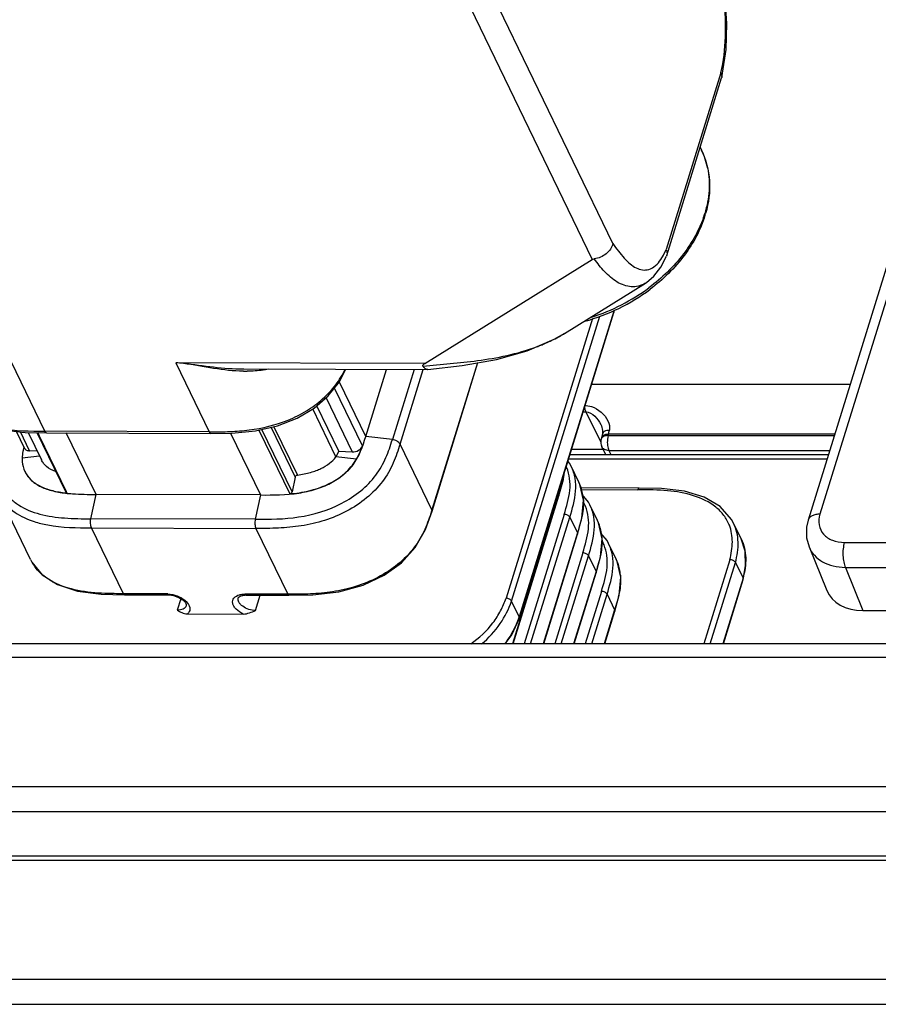
# Model space of a CAD drawing. Units: inches. Extents: x 0 to 34, y 0 to 22.
# Drawn here: x 23.3 to 24, y 15.1 to 15.9 of the extents above; entities that cross this region are included whole.
import ezdxf

# ---------------------------------------------------------------- set-up
doc = ezdxf.new("R2010")
doc.units = ezdxf.units.IN
doc.header["$LTSCALE"] = 1.87
doc.header["$MEASUREMENT"] = 0
doc.layers.add('ALL_ASM_MEM', color=7, linetype='CONTINUOUS')

msp = doc.modelspace()

# ---------------------------------------------------------------- linework, layer by layer
at = {"layer": 'ALL_ASM_MEM', "color": 9, "linetype": 'CONTINUOUS'}
for p, q in [((23.76138, 15.70362), (23.57526, 16.0886)), ((23.5578, 16.07689), (23.74454, 15.69061)), ((24.05125, 15.87223), (23.93074, 15.48224)), ((23.84971, 15.84337), (23.80503, 15.69878)), ((23.80286, 15.69431), (23.80503, 15.69879)), ((23.80057, 15.69059), (23.80286, 15.69431)), ((23.76208, 15.64848), (23.68474, 15.39819)), ((23.74471, 15.64243), (23.67397, 15.41352)), ((23.67852, 15.41105), (23.75059, 15.64428)), ((23.29674, 15.5501), (23.26942, 15.60661)), ((23.40386, 15.60616), (23.43118, 15.54965)), ((23.60743, 15.60549), (23.40386, 15.60616)), ((23.59874, 15.60066), (23.58101, 15.54328)), ((23.58726, 15.53965), (23.60611, 15.60064)), ((23.65052, 15.60614), (23.61331, 15.48575)), ((23.55659, 15.53814), (23.53373, 15.58542)), ((23.55927, 15.54579), (23.53771, 15.59038)), ((23.9554, 15.58829), (23.74394, 15.58829)), ((23.52681, 15.57746), (23.54818, 15.53327)), ((23.73709, 15.5661), (23.7392, 15.5661)), ((23.7392, 15.5661), (23.75146, 15.54112)), ((23.47184, 15.55103), (23.49706, 15.49886)), ((23.49896, 15.5005), (23.47427, 15.55158)), ((23.48182, 15.55328), (23.5015, 15.51259)), ((23.48415, 15.55381), (23.50329, 15.51421)), ((23.28432, 15.53415), (23.27683, 15.54964)), ((23.29241, 15.54604), (23.29099, 15.54898)), ((23.31443, 15.5005), (23.29241, 15.54604)), ((23.43118, 15.54965), (23.29674, 15.5501)), ((23.33861, 15.49838), (23.31425, 15.54877)), ((23.43118, 15.54965), (23.43255, 15.54965)), ((23.44856, 15.54859), (23.47305, 15.49793)), ((23.58101, 15.54328), (23.55927, 15.54579)), ((23.75219, 15.54452), (23.75173, 15.54357)), ((23.75173, 15.54357), (23.75173, 15.54357)), ((23.75257, 15.54496), (23.75219, 15.54452)), ((23.75751, 15.54654), (23.75695, 15.54349)), ((23.7578, 15.54762), (23.75751, 15.54654)), ((23.75751, 15.54654), (23.9425, 15.54654)), ((23.94283, 15.54762), (23.7578, 15.54762)), ((23.61331, 15.48575), (23.58726, 15.53965)), ((23.75814, 15.53434), (23.75972, 15.53112)), ((23.75814, 15.53434), (23.93873, 15.53434)), ((23.29243, 15.5298), (23.27817, 15.52805)), ((23.55159, 15.52714), (23.53484, 15.52908)), ((23.72517, 15.52753), (23.93662, 15.52753)), ((23.7354, 15.50233), (23.78182, 15.50218)), ((23.78292, 15.50217), (23.78182, 15.50218)), ((23.31491, 15.4995), (23.31443, 15.5005)), ((23.3344, 15.47848), (23.33861, 15.49838)), ((23.47305, 15.49793), (23.46884, 15.47803)), ((23.71711, 15.49838), (23.67934, 15.37615)), ((23.71653, 15.49958), (23.71711, 15.49838)), ((23.61331, 15.48575), (23.61302, 15.4848)), ((23.28391, 15.47768), (23.28808, 15.4762)), ((23.46884, 15.47803), (23.3344, 15.47848)), ((23.72154, 15.48207), (23.68881, 15.37615)), ((23.69412, 15.37615), (23.72613, 15.47973)), ((23.72613, 15.47973), (23.73235, 15.46686)), ((23.36102, 15.41714), (23.33496, 15.47104)), ((23.33496, 15.47104), (23.4694, 15.47059)), ((23.4694, 15.47059), (23.49546, 15.4167)), ((23.73235, 15.46686), (23.70431, 15.37615)), ((23.95078, 15.45912), (24.08296, 15.45912)), ((23.73677, 15.45055), (23.71378, 15.37615)), ((23.71909, 15.37615), (23.74136, 15.44822)), ((23.74136, 15.44822), (23.74758, 15.43535)), ((23.85703, 15.44495), (23.83577, 15.37615)), ((23.84108, 15.37615), (23.86163, 15.44268)), ((23.95155, 15.43871), (23.96594, 15.40339)), ((23.95155, 15.43871), (24.08373, 15.43871)), ((23.74758, 15.43535), (23.72929, 15.37615)), ((23.86785, 15.42981), (23.85127, 15.37615)), ((23.39631, 15.41703), (23.36102, 15.41714)), ((23.39725, 15.417), (23.40132, 15.41645)), ((23.49546, 15.4167), (23.46034, 15.41681)), ((23.46914, 15.40344), (23.47301, 15.41596)), ((23.49633, 15.4167), (23.49546, 15.4167)), ((23.75201, 15.41904), (23.73876, 15.37615)), ((23.74407, 15.37615), (23.7566, 15.4167)), ((23.7566, 15.4167), (23.76282, 15.40383)), ((23.40799, 15.41298), (23.40511, 15.40365)), ((23.76282, 15.40383), (23.75426, 15.37615)), ((24.04484, 15.36498), (22.73408, 15.36498)), ((24.11314, 15.25905), (22.6003, 15.25905)), ((24.11396, 15.23856), (22.60112, 15.23856)), ((24.05376, 15.20238), (22.69497, 15.20238)), ((22.61346, 15.1017), (24.1738, 15.1017)), ((22.61445, 15.08116), (24.1748, 15.08116))]:
    msp.add_line(p, q, dxfattribs=at)
at = {"layer": 'ALL_ASM_MEM', "color": 7, "linetype": 'CONTINUOUS'}
for p, q in [((24.04165, 15.86741), (23.92114, 15.47742)), ((23.80539, 15.69396), (23.8503, 15.83931)), ((23.85038, 15.83961), (23.8503, 15.83931)), ((23.83274, 15.78246), (23.8339, 15.78005)), ((23.60743, 15.60549), (23.74454, 15.69061)), ((23.74454, 15.69061), (23.74616, 15.69115)), ((23.80538, 15.69395), (23.80515, 15.69332)), ((23.72191, 15.6302), (23.78809, 15.67129)), ((23.68489, 15.39719), (23.76221, 15.64739)), ((23.76208, 15.64848), (23.76222, 15.64745)), ((23.76222, 15.64745), (23.76221, 15.64739)), ((23.76223, 15.64745), (23.7624, 15.64843)), ((23.71326, 15.62531), (23.72209, 15.63032)), ((23.45911, 15.60112), (23.60981, 15.60062)), ((23.45923, 15.60112), (23.4594, 15.60112)), ((23.55927, 15.54579), (23.57625, 15.60073)), ((23.61012, 15.60064), (23.60982, 15.60062)), ((23.61344, 15.48465), (23.65101, 15.60623)), ((23.53484, 15.52908), (23.51584, 15.56837)), ((23.53712, 15.53381), (23.51918, 15.57091)), ((23.75154, 15.55562), (23.75154, 15.55561)), ((23.28023, 15.53616), (23.27353, 15.55001)), ((23.28077, 15.5492), (23.29815, 15.54882)), ((23.28307, 15.54915), (23.29398, 15.5266)), ((23.29025, 15.54899), (23.31383, 15.50021)), ((23.29815, 15.54882), (23.43259, 15.54837)), ((23.75202, 15.54465), (23.75173, 15.54357)), ((23.75286, 15.54829), (23.75202, 15.54465)), ((23.75286, 15.54829), (23.75286, 15.54829)), ((23.28432, 15.53415), (23.29019, 15.53444)), ((23.72761, 15.53542), (23.75329, 15.53542)), ((23.75233, 15.53738), (23.7554, 15.53112)), ((23.53712, 15.53381), (23.53484, 15.52908)), ((23.53712, 15.53381), (23.54818, 15.53327)), ((23.72628, 15.53112), (23.93773, 15.53112)), ((23.73357, 15.50852), (23.72734, 15.52139)), ((23.28034, 15.51723), (23.28044, 15.51703)), ((23.5015, 15.51259), (23.49896, 15.5005)), ((23.78296, 15.5036), (23.73508, 15.50375)), ((23.285, 15.44509), (23.25894, 15.49899)), ((23.47305, 15.49793), (23.33861, 15.49838)), ((23.6798, 15.37615), (23.71724, 15.49729)), ((23.74881, 15.477), (23.74258, 15.48988)), ((23.86634, 15.46199), (23.86011, 15.47488)), ((23.70478, 15.37615), (23.73247, 15.46578)), ((23.76405, 15.44549), (23.75782, 15.45836)), ((23.92182, 15.45546), (23.93636, 15.41978)), ((23.86163, 15.44268), (23.86785, 15.42981)), ((23.72975, 15.37615), (23.74771, 15.43426)), ((23.86799, 15.42878), (23.86785, 15.42981)), ((23.85173, 15.37615), (23.86797, 15.4287)), ((23.86797, 15.42871), (23.86799, 15.42878)), ((23.34294, 15.41677), (23.36192, 15.41633)), ((23.36192, 15.41633), (23.39721, 15.41621)), ((23.46124, 15.416), (23.49636, 15.41589)), ((23.49636, 15.41589), (23.49636, 15.41589)), ((23.68474, 15.39819), (23.67852, 15.41105)), ((23.41335, 15.40068), (23.45908, 15.40053)), ((23.68489, 15.39719), (23.68476, 15.39826)), ((23.68487, 15.39714), (23.68489, 15.39719)), ((23.75473, 15.37615), (23.76294, 15.40275)), ((23.96594, 15.40339), (24.09496, 15.40339)), ((24.05384, 15.37615), (22.74308, 15.37615)), ((24.05745, 15.19894), (22.69866, 15.19894))]:
    msp.add_line(p, q, dxfattribs=at)
for points in [[(23.85038, 15.83959), (23.85401, 15.86248), (23.85469, 15.88383), (23.85327, 15.90471), (23.85021, 15.92461), (23.84558, 15.94421)], [(23.7881, 15.6713), (23.78881, 15.67176), (23.79493, 15.67695), (23.80054, 15.68434), (23.80515, 15.69334)], [(23.61008, 15.60064), (23.63818, 15.60396), (23.66608, 15.60889), (23.69119, 15.61597), (23.71326, 15.62531)], [(23.43259, 15.54837), (23.44981, 15.54861), (23.46897, 15.55038), (23.48701, 15.55446), (23.50325, 15.56085), (23.51707, 15.5691), (23.52855, 15.57895), (23.53785, 15.59055), (23.54308, 15.60084)], [(23.24569, 15.55602), (23.26192, 15.55131), (23.28077, 15.5492)], [(23.75154, 15.55562), (23.75203, 15.55453), (23.75298, 15.55065), (23.75286, 15.54829)], [(23.72737, 15.52133), (23.72617, 15.52362), (23.72456, 15.52558)], [(23.71723, 15.49729), (23.72086, 15.51049), (23.72123, 15.51479)], [(23.73247, 15.46578), (23.73609, 15.47898), (23.73737, 15.49368), (23.73444, 15.50658), (23.73351, 15.50864)], [(23.86016, 15.47479), (23.85848, 15.4779), (23.8492, 15.48848), (23.83615, 15.49622), (23.81992, 15.50105), (23.80116, 15.50324), (23.78296, 15.5036)], [(23.74261, 15.48982), (23.74141, 15.49211), (23.73631, 15.49832)], [(23.49636, 15.41589), (23.51589, 15.41619), (23.53729, 15.41866), (23.55708, 15.42406), (23.57431, 15.43223), (23.58846, 15.44253), (23.59977, 15.45491), (23.60817, 15.46967), (23.61343, 15.48464)], [(23.74771, 15.43426), (23.75133, 15.44746), (23.7526, 15.46216), (23.74967, 15.47507), (23.74875, 15.47712)], [(23.92114, 15.47742), (23.91985, 15.47162), (23.91985, 15.46284), (23.92182, 15.45545)], [(23.75784, 15.4583), (23.75665, 15.46059), (23.75155, 15.4668)], [(23.86798, 15.42873), (23.86999, 15.43985), (23.86955, 15.45205), (23.86634, 15.46199)], [(23.76294, 15.40275), (23.76656, 15.41595), (23.76784, 15.43065), (23.76491, 15.44355), (23.76398, 15.44561)], [(23.28496, 15.44516), (23.28612, 15.44294), (23.29449, 15.43268), (23.30704, 15.42461), (23.32348, 15.41926), (23.34294, 15.41677)], [(23.67321, 15.37615), (23.67861, 15.38342), (23.68487, 15.39714)]]:
    msp.add_lwpolyline(points, dxfattribs=at)
at = {"layer": 'ALL_ASM_MEM', "color": 9, "linetype": 'CONTINUOUS'}
for centre, radius, start, end in [((23.77718, 15.75272), 0.06296, 11.334, 25.72414), ((23.75041, 15.7549), 0.09013, 341.8876, 342.82622), ((23.69443, 15.79716), 0.16156, 287.84949, 306.66924), ((23.66323, 15.72521), 0.11168, 298.66478, 299.17531), ((23.66603, 15.72027), 0.10599, 299.15696, 301.81509), ((23.64471, 15.7662), 0.15668, 290.27809, 291.66132), ((23.39534, 15.47007), 0.13636, 83.76639, 86.41758), ((23.40236, 15.60458), 0.00786, 7.5888, 8.55097), ((23.46146, 15.72046), 0.12129, 268.90821, 270.40468), ((23.70919, 15.56027), 0.05023, 345.41129, 349.19918), ((23.69169, 15.50703), 0.0346, 22.5142, 23.57906), ((23.70048, 15.49258), 0.03673, 12.66394, 25.72622), ((23.69823, 15.49212), 0.03903, 4.64017, 12.59829), ((23.70694, 15.47552), 0.03458, 22.42418, 28.62559), ((23.71571, 15.46106), 0.03673, 12.66394, 25.72622), ((23.71346, 15.4606), 0.03903, 4.64017, 12.59829), ((23.72217, 15.44401), 0.03458, 22.51281, 28.62565), ((23.73095, 15.42955), 0.03673, 12.66394, 25.72622), ((23.31776, 15.46095), 0.03641, 205.84259, 217.2116), ((23.7287, 15.42909), 0.03903, 4.64017, 12.59829), ((23.32896, 15.47469), 0.05427, 239.38279, 242.30468), ((23.39624, 15.39602), 0.02101, 87.2218, 89.79289), ((23.58988, 15.43233), 0.10081, 339.73665, 340.24553)]:
    msp.add_arc(centre, radius, start, end, dxfattribs=at)
at = {"layer": 'ALL_ASM_MEM', "color": 7, "linetype": 'CONTINUOUS'}
for centre, radius, start, end in [((23.75048, 15.75318), 0.09027, 342.82641, 343.91976), ((23.69612, 15.79368), 0.15935, 285.4161, 306.89664), ((23.76034, 15.54128), 0.00892, 165.06521, 182.35653), ((23.36346, 15.51752), 0.08614, 166.68876, 168.14092), ((23.32494, 15.59842), 0.09943, 263.517, 264.21202), ((23.46118, 15.40004), 0.01596, 89.7888, 92.91381)]:
    msp.add_arc(centre, radius, start, end, dxfattribs=at)
msp.add_ellipse((23.97692, 15.4376), major_axis=(0.04007, 0.01896), ratio=0.710865, start_param=3.102237, end_param=4.125089, dxfattribs=at)
at = {"layer": 'ALL_ASM_MEM', "color": 9, "linetype": 'CONTINUOUS'}
for points, knots in [([(23.84971, 15.84337), (23.85201, 15.85297), (23.85427, 15.87315), (23.85287, 15.90286), (23.84782, 15.93098), (23.84265, 15.94847), (23.84011, 15.9568)], [0, 0, 0, 0, 0.257284, 0.524998, 0.773007, 1, 1, 1, 1]), ([(23.83891, 15.7651), (23.8401, 15.75919), (23.84082, 15.74665), (23.83841, 15.73437), (23.83653, 15.72828)], [0, 0, 0, 0, 0.485744, 1, 1, 1, 1]), ([(23.83608, 15.72687), (23.83235, 15.71548), (23.81983, 15.69306), (23.80145, 15.67544), (23.79091, 15.66758)], [0, 0, 0, 0, 0.476995, 1, 1, 1, 1]), ([(23.76138, 15.70362), (23.76433, 15.69957), (23.76863, 15.69371), (23.77514, 15.68709), (23.78014, 15.68362), (23.78545, 15.68179), (23.79346, 15.6823), (23.79815, 15.6871), (23.80057, 15.69059)], [0, 0, 0, 0, 0.294305, 0.426123, 0.543723, 0.64916, 0.75045, 1, 1, 1, 1]), ([(23.78809, 15.67129), (23.78629, 15.67018), (23.78248, 15.66851), (23.77636, 15.66805), (23.77045, 15.66935), (23.76273, 15.67303), (23.75435, 15.68046), (23.74882, 15.68751), (23.74616, 15.69115)], [0, 0, 0, 0, 0.124131, 0.238565, 0.353631, 0.475332, 0.735936, 1, 1, 1, 1]), ([(23.70255, 15.62058), (23.70375, 15.62106), (23.7086, 15.62306), (23.71334, 15.62533), (23.7168, 15.62722)], [0, 0, 0, 0, 0.247615, 1, 1, 1, 1]), ([(23.60605, 15.60323), (23.6209, 15.60477), (23.64394, 15.60657), (23.6751, 15.61167), (23.69111, 15.6163), (23.69901, 15.61923)], [0, 0, 0, 0, 0.473318, 0.732734, 1, 1, 1, 1]), ([(23.41013, 15.60575), (23.41834, 15.60484), (23.43461, 15.60239), (23.45105, 15.60115), (23.45923, 15.60112)], [0, 0, 0, 0, 0.502452, 1, 1, 1, 1]), ([(23.45915, 15.5992), (23.45101, 15.59935), (23.43456, 15.60115), (23.4184, 15.60441), (23.41015, 15.60562)], [0, 0, 0, 0, 0.494012, 1, 1, 1, 1]), ([(23.43255, 15.54965), (23.43773, 15.54963), (23.4482, 15.54966), (23.46955, 15.55128), (23.49103, 15.55644), (23.51081, 15.5663), (23.5241, 15.57599), (23.53493, 15.58754), (23.54029, 15.59634), (23.54243, 15.60081)], [0, 0, 0, 0, 0.121325, 0.245024, 0.500993, 0.631707, 0.760467, 0.883934, 1, 1, 1, 1]), ([(23.47945, 15.60084), (23.47806, 15.60055), (23.4724, 15.59957), (23.46664, 15.59921), (23.46232, 15.59918)], [0, 0, 0, 0, 0.24715, 1, 1, 1, 1]), ([(23.73797, 15.57122), (23.73996, 15.57122), (23.74784, 15.56979), (23.75481, 15.56395), (23.75734, 15.55858)], [0, 0, 0, 0, 0.251255, 1, 1, 1, 1]), ([(23.73816, 15.56961), (23.73822, 15.56928), (23.73845, 15.56808), (23.73881, 15.5669), (23.7392, 15.5661)], [0, 0, 0, 0, 0.276874, 1, 1, 1, 1]), ([(23.7392, 15.5661), (23.74193, 15.5661), (23.74711, 15.56266), (23.7503, 15.55815), (23.75154, 15.55562)], [0, 0, 0, 0, 0.491442, 1, 1, 1, 1]), ([(23.24986, 15.55526), (23.25345, 15.5541), (23.26883, 15.55038), (23.28475, 15.55014), (23.29674, 15.5501)], [0, 0, 0, 0, 0.239517, 1, 1, 1, 1]), ([(23.75853, 15.55086), (23.75781, 15.55085), (23.7558, 15.55071), (23.75313, 15.54968), (23.75286, 15.54829)], [0, 0, 0, 0, 0.337463, 1, 1, 1, 1]), ([(23.29815, 15.54882), (23.29802, 15.54882), (23.29736, 15.54898), (23.29697, 15.54963), (23.29674, 15.5501)], [0, 0, 0, 0, 0.197408, 1, 1, 1, 1]), ([(23.43118, 15.54965), (23.43127, 15.54947), (23.43157, 15.54891), (23.43215, 15.54838), (23.43259, 15.54837)], [0, 0, 0, 0, 0.323473, 1, 1, 1, 1]), ([(23.46884, 15.47803), (23.48066, 15.47799), (23.50492, 15.47836), (23.53468, 15.48719), (23.55529, 15.50067), (23.56589, 15.51142), (23.57218, 15.52103), (23.57691, 15.53071), (23.57946, 15.53827), (23.58101, 15.54328)], [0, 0, 0, 0, 0.251211, 0.513635, 0.645322, 0.771383, 0.831036, 0.888641, 1, 1, 1, 1]), ([(23.58726, 15.53965), (23.58677, 15.54066), (23.58474, 15.54235), (23.58235, 15.54312), (23.58101, 15.54328)], [0, 0, 0, 0, 0.455528, 1, 1, 1, 1]), ([(23.75408, 15.54686), (23.75381, 15.54673), (23.75293, 15.54623), (23.7522, 15.54536), (23.75202, 15.54465)], [0, 0, 0, 0, 0.283132, 1, 1, 1, 1]), ([(23.75751, 15.54654), (23.757, 15.54654), (23.75527, 15.54641), (23.75347, 15.54582), (23.75257, 15.54496)], [0, 0, 0, 0, 0.290985, 1, 1, 1, 1]), ([(23.7578, 15.54762), (23.75745, 15.54762), (23.75618, 15.54754), (23.75491, 15.54725), (23.75408, 15.54686)], [0, 0, 0, 0, 0.272299, 1, 1, 1, 1]), ([(23.75695, 15.54349), (23.75678, 15.54182), (23.75682, 15.53871), (23.75751, 15.53562), (23.75814, 15.53434)], [0, 0, 0, 0, 0.540744, 1, 1, 1, 1]), ([(23.58726, 15.53965), (23.58564, 15.53441), (23.5822, 15.5236), (23.57326, 15.50827), (23.56014, 15.49483), (23.53846, 15.48056), (23.51324, 15.47288), (23.48794, 15.47057), (23.47553, 15.47057), (23.4694, 15.47059)], [0, 0, 0, 0, 0.110802, 0.228412, 0.354809, 0.486887, 0.749518, 0.876227, 1, 1, 1, 1]), ([(23.75814, 15.53434), (23.75692, 15.53434), (23.75459, 15.53475), (23.7528, 15.53643), (23.75233, 15.53738)], [0, 0, 0, 0, 0.536427, 1, 1, 1, 1]), ([(23.72153, 15.48207), (23.72352, 15.48852), (23.72645, 15.49817), (23.72643, 15.5113), (23.72483, 15.51744), (23.72365, 15.52028)], [0, 0, 0, 0, 0.518667, 0.764375, 1, 1, 1, 1]), ([(23.72613, 15.47973), (23.72826, 15.48669), (23.73142, 15.4972), (23.73096, 15.51156), (23.72885, 15.51827), (23.72737, 15.52133)], [0, 0, 0, 0, 0.512486, 0.760425, 1, 1, 1, 1]), ([(23.26312, 15.50197), (23.26459, 15.49954), (23.26822, 15.49496), (23.27778, 15.48743), (23.29302, 15.48139), (23.31323, 15.47868), (23.32724, 15.4785), (23.3344, 15.47848)], [0, 0, 0, 0, 0.108789, 0.221632, 0.463251, 0.725548, 1, 1, 1, 1]), ([(23.78296, 15.5036), (23.78285, 15.5036), (23.78222, 15.50337), (23.78197, 15.50267), (23.78182, 15.50218)], [0, 0, 0, 0, 0.177888, 1, 1, 1, 1]), ([(23.85668, 15.47311), (23.85556, 15.47599), (23.85247, 15.48154), (23.8432, 15.49091), (23.82719, 15.49848), (23.8056, 15.50197), (23.79061, 15.50216), (23.78292, 15.50217)], [0, 0, 0, 0, 0.110219, 0.223444, 0.46561, 0.725727, 1, 1, 1, 1]), ([(23.25894, 15.49898), (23.26128, 15.49415), (23.26857, 15.4852), (23.27855, 15.47979), (23.28391, 15.47768)], [0, 0, 0, 0, 0.482332, 1, 1, 1, 1]), ([(23.71711, 15.49838), (23.71715, 15.49829), (23.71729, 15.49795), (23.71731, 15.49755), (23.71724, 15.49729)], [0, 0, 0, 0, 0.272679, 1, 1, 1, 1]), ([(23.73713, 15.49528), (23.73752, 15.49052), (23.73662, 15.48076), (23.73378, 15.47153), (23.73235, 15.46686)], [0, 0, 0, 0, 0.494102, 1, 1, 1, 1]), ([(23.61344, 15.48465), (23.61352, 15.48491), (23.6135, 15.48531), (23.61336, 15.48566), (23.61331, 15.48575)], [0, 0, 0, 0, 0.727141, 1, 1, 1, 1]), ([(23.73677, 15.45055), (23.73875, 15.457), (23.74168, 15.46663), (23.74167, 15.47974), (23.74008, 15.48588), (23.73891, 15.48871)], [0, 0, 0, 0, 0.518649, 0.764374, 1, 1, 1, 1]), ([(23.74136, 15.44822), (23.7435, 15.45518), (23.74665, 15.46569), (23.7462, 15.48004), (23.74408, 15.48675), (23.74261, 15.48982)], [0, 0, 0, 0, 0.512486, 0.760425, 1, 1, 1, 1]), ([(23.33496, 15.47104), (23.33445, 15.4721), (23.33401, 15.47464), (23.33412, 15.47717), (23.3344, 15.47848)], [0, 0, 0, 0, 0.468866, 1, 1, 1, 1]), ([(23.46884, 15.47803), (23.46856, 15.47673), (23.46845, 15.4742), (23.46889, 15.47166), (23.4694, 15.47059)], [0, 0, 0, 0, 0.530957, 1, 1, 1, 1]), ([(23.61302, 15.4848), (23.61144, 15.47972), (23.60796, 15.46907), (23.59896, 15.4539), (23.5857, 15.44052), (23.56931, 15.42992), (23.55116, 15.42256), (23.53251, 15.41838), (23.51419, 15.4167), (23.50221, 15.41668), (23.49633, 15.4167)], [0, 0, 0, 0, 0.108902, 0.228161, 0.356918, 0.490419, 0.624705, 0.755162, 0.879803, 1, 1, 1, 1]), ([(23.72613, 15.47973), (23.72577, 15.48047), (23.72425, 15.48162), (23.72249, 15.48207), (23.72154, 15.48207)], [0, 0, 0, 0, 0.46127, 1, 1, 1, 1]), ([(23.93074, 15.48224), (23.92958, 15.48224), (23.92741, 15.48205), (23.92448, 15.48113), (23.92225, 15.47961), (23.92136, 15.47815), (23.92114, 15.47742)], [0, 0, 0, 0, 0.303818, 0.569933, 0.797777, 1, 1, 1, 1]), ([(23.93074, 15.48224), (23.92987, 15.47941), (23.92923, 15.47345), (23.93316, 15.46521), (23.94107, 15.46009), (23.94744, 15.45912), (23.95078, 15.45912)], [0, 0, 0, 0, 0.246272, 0.476891, 0.721996, 1, 1, 1, 1]), ([(23.28808, 15.4762), (23.29167, 15.47504), (23.30705, 15.47132), (23.32297, 15.47108), (23.33496, 15.47104)], [0, 0, 0, 0, 0.239517, 1, 1, 1, 1]), ([(23.85702, 15.44495), (23.85821, 15.44972), (23.85995, 15.45917), (23.85835, 15.46883), (23.85668, 15.47311)], [0, 0, 0, 0, 0.51698, 1, 1, 1, 1]), ([(23.86163, 15.44268), (23.86299, 15.44811), (23.86491, 15.45899), (23.86245, 15.47002), (23.86016, 15.47479)], [0, 0, 0, 0, 0.514036, 1, 1, 1, 1]), ([(23.73235, 15.46686), (23.73239, 15.46677), (23.73253, 15.46643), (23.73255, 15.46604), (23.73247, 15.46578)], [0, 0, 0, 0, 0.272679, 1, 1, 1, 1]), ([(23.75236, 15.46376), (23.75275, 15.45901), (23.75185, 15.44924), (23.74902, 15.44002), (23.74758, 15.43535)], [0, 0, 0, 0, 0.494102, 1, 1, 1, 1]), ([(23.86634, 15.46199), (23.86865, 15.45721), (23.87113, 15.44616), (23.86921, 15.43525), (23.86785, 15.42981)], [0, 0, 0, 0, 0.485947, 1, 1, 1, 1]), ([(23.75201, 15.41904), (23.75399, 15.42549), (23.75693, 15.43514), (23.7569, 15.44827), (23.7553, 15.45441), (23.75412, 15.45725)], [0, 0, 0, 0, 0.518667, 0.764375, 1, 1, 1, 1]), ([(23.7566, 15.4167), (23.75874, 15.42366), (23.76189, 15.43417), (23.76144, 15.44853), (23.75932, 15.45524), (23.75784, 15.4583)], [0, 0, 0, 0, 0.512486, 0.760425, 1, 1, 1, 1]), ([(23.92182, 15.45546), (23.92285, 15.45294), (23.92592, 15.44812), (23.9329, 15.44276), (23.94172, 15.43945), (23.94819, 15.43873), (23.95155, 15.43871)], [0, 0, 0, 0, 0.226193, 0.463523, 0.720641, 1, 1, 1, 1]), ([(23.95078, 15.45912), (23.94972, 15.45572), (23.94925, 15.45023), (23.94999, 15.44336), (23.95091, 15.4401), (23.95155, 15.43871)], [0, 0, 0, 0, 0.515197, 0.777449, 1, 1, 1, 1]), ([(23.74136, 15.44822), (23.74101, 15.44895), (23.73948, 15.45011), (23.73773, 15.45055), (23.73677, 15.45055)], [0, 0, 0, 0, 0.46127, 1, 1, 1, 1]), ([(23.30132, 15.42798), (23.30056, 15.42844), (23.2976, 15.43029), (23.29484, 15.43246), (23.29296, 15.43426)], [0, 0, 0, 0, 0.25477, 1, 1, 1, 1]), ([(23.74758, 15.43535), (23.74763, 15.43526), (23.74776, 15.43492), (23.74779, 15.43452), (23.74771, 15.43426)], [0, 0, 0, 0, 0.272679, 1, 1, 1, 1]), ([(23.7676, 15.43224), (23.76799, 15.42749), (23.76709, 15.41773), (23.76425, 15.4085), (23.76282, 15.40383)], [0, 0, 0, 0, 0.494102, 1, 1, 1, 1]), ([(23.36102, 15.41714), (23.35597, 15.41716), (23.34349, 15.41723), (23.32401, 15.41899), (23.30997, 15.42336), (23.30374, 15.42664)], [0, 0, 0, 0, 0.258848, 0.639245, 1, 1, 1, 1]), ([(23.36102, 15.41714), (23.36107, 15.41703), (23.36126, 15.41668), (23.36163, 15.41633), (23.36192, 15.41633)], [0, 0, 0, 0, 0.305448, 1, 1, 1, 1]), ([(23.39631, 15.41703), (23.39637, 15.41691), (23.39656, 15.41655), (23.39693, 15.41622), (23.39721, 15.41621)], [0, 0, 0, 0, 0.323141, 1, 1, 1, 1]), ([(23.40132, 15.41645), (23.4038, 15.4159), (23.40832, 15.41419), (23.4122, 15.41119), (23.41356, 15.40942)], [0, 0, 0, 0, 0.532296, 1, 1, 1, 1]), ([(23.45908, 15.40053), (23.45694, 15.40152), (23.45402, 15.40338), (23.45133, 15.40667), (23.45028, 15.40913), (23.45024, 15.41157), (23.45172, 15.41459), (23.45419, 15.4158), (23.45587, 15.41627)], [0, 0, 0, 0, 0.31572, 0.449473, 0.564745, 0.666548, 0.766083, 1, 1, 1, 1]), ([(23.46914, 15.40344), (23.46726, 15.40344), (23.46352, 15.40411), (23.45934, 15.40612), (23.45674, 15.40838), (23.4551, 15.41055), (23.45466, 15.41264), (23.45501, 15.41375)], [0, 0, 0, 0, 0.2906, 0.578602, 0.70704, 0.819668, 1, 1, 1, 1]), ([(23.45587, 15.41627), (23.45622, 15.41636), (23.45768, 15.4167), (23.45919, 15.41682), (23.46034, 15.41681)], [0, 0, 0, 0, 0.236038, 1, 1, 1, 1]), ([(23.46124, 15.416), (23.46115, 15.416), (23.46074, 15.41611), (23.46049, 15.41651), (23.46034, 15.41681)], [0, 0, 0, 0, 0.197448, 1, 1, 1, 1]), ([(23.49636, 15.41589), (23.49627, 15.41589), (23.49586, 15.41599), (23.49561, 15.4164), (23.49546, 15.4167)], [0, 0, 0, 0, 0.197537, 1, 1, 1, 1]), ([(23.64517, 15.37609), (23.65202, 15.38086), (23.66119, 15.38939), (23.66972, 15.40296), (23.67271, 15.41001), (23.67397, 15.41352)], [0, 0, 0, 0, 0.522434, 0.766651, 1, 1, 1, 1]), ([(23.7566, 15.4167), (23.75624, 15.41744), (23.75472, 15.41859), (23.75296, 15.41904), (23.75201, 15.41904)], [0, 0, 0, 0, 0.46127, 1, 1, 1, 1]), ([(23.41248, 15.40732), (23.41211, 15.40615), (23.41043, 15.40461), (23.40767, 15.40379), (23.40599, 15.40364), (23.40511, 15.40365)], [0, 0, 0, 0, 0.424584, 0.693447, 1, 1, 1, 1]), ([(23.41356, 15.40942), (23.41459, 15.40807), (23.41577, 15.40561), (23.41497, 15.40237), (23.41395, 15.40118), (23.41335, 15.40068)], [0, 0, 0, 0, 0.52812, 0.758447, 1, 1, 1, 1]), ([(23.6539, 15.37606), (23.65974, 15.38085), (23.66981, 15.39149), (23.6762, 15.4046), (23.67852, 15.41105)], [0, 0, 0, 0, 0.524162, 1, 1, 1, 1]), ([(23.68445, 15.39742), (23.68308, 15.39371), (23.6798, 15.38621), (23.67532, 15.37935), (23.67273, 15.37604)], [0, 0, 0, 0, 0.485261, 1, 1, 1, 1]), ([(23.76282, 15.40383), (23.76286, 15.40374), (23.763, 15.4034), (23.76302, 15.403), (23.76294, 15.40275)], [0, 0, 0, 0, 0.272679, 1, 1, 1, 1])]:
    msp.add_open_spline(points, degree=3, knots=knots, dxfattribs=at)
at = {"layer": 'ALL_ASM_MEM', "color": 7, "linetype": 'CONTINUOUS'}
for points, knots in [([(23.84971, 15.84337), (23.84987, 15.84305), (23.8504, 15.84188), (23.85059, 15.84052), (23.85039, 15.83962)], [0, 0, 0, 0, 0.282786, 1, 1, 1, 1]), ([(23.8339, 15.78005), (23.83764, 15.77233), (23.84208, 15.75473), (23.83972, 15.73687), (23.83722, 15.72818)], [0, 0, 0, 0, 0.486844, 1, 1, 1, 1]), ([(23.83672, 15.72653), (23.83314, 15.71493), (23.82079, 15.69212), (23.80235, 15.67419), (23.79179, 15.66625)], [0, 0, 0, 0, 0.478813, 1, 1, 1, 1]), ([(23.76138, 15.70362), (23.76093, 15.70206), (23.75953, 15.69892), (23.75479, 15.69384), (23.74965, 15.69154), (23.74616, 15.69115)], [0, 0, 0, 0, 0.235961, 0.489527, 1, 1, 1, 1]), ([(23.80503, 15.69878), (23.80521, 15.69839), (23.80573, 15.69684), (23.80574, 15.6951), (23.80538, 15.69395)], [0, 0, 0, 0, 0.265643, 1, 1, 1, 1]), ([(23.60605, 15.60323), (23.60593, 15.60341), (23.60581, 15.60389), (23.60617, 15.60452), (23.60674, 15.60503), (23.60719, 15.60534), (23.60743, 15.60549)], [0, 0, 0, 0, 0.220578, 0.445459, 0.707789, 1, 1, 1, 1]), ([(23.60818, 15.60112), (23.60799, 15.60123), (23.60716, 15.60181), (23.6065, 15.60259), (23.60605, 15.60323)], [0, 0, 0, 0, 0.219438, 1, 1, 1, 1]), ([(23.60982, 15.60062), (23.6094, 15.60063), (23.60882, 15.60077), (23.60831, 15.60104), (23.60818, 15.60112)], [0, 0, 0, 0, 0.731353, 1, 1, 1, 1]), ([(23.47305, 15.49793), (23.48354, 15.49789), (23.49886, 15.49796), (23.51807, 15.50223), (23.53048, 15.5071), (23.54087, 15.51395), (23.55263, 15.52569), (23.55677, 15.53773), (23.55927, 15.54579)], [0, 0, 0, 0, 0.291374, 0.422111, 0.544406, 0.659297, 0.765814, 1, 1, 1, 1]), ([(23.27915, 15.53522), (23.27903, 15.53462), (23.27856, 15.53225), (23.27825, 15.52985), (23.27817, 15.52805)], [0, 0, 0, 0, 0.254756, 1, 1, 1, 1]), ([(23.28024, 15.53614), (23.28056, 15.53548), (23.28181, 15.5343), (23.28347, 15.53411), (23.28432, 15.53415)], [0, 0, 0, 0, 0.46364, 1, 1, 1, 1]), ([(23.54818, 15.53327), (23.54995, 15.53318), (23.55344, 15.53396), (23.55604, 15.53661), (23.55659, 15.53814)], [0, 0, 0, 0, 0.5237, 1, 1, 1, 1]), ([(23.55159, 15.52714), (23.55212, 15.52803), (23.55405, 15.53156), (23.55557, 15.53531), (23.55659, 15.53814)], [0, 0, 0, 0, 0.255321, 1, 1, 1, 1]), ([(23.27817, 15.52805), (23.27814, 15.5271), (23.2782, 15.5234), (23.27914, 15.51971), (23.28032, 15.51723)], [0, 0, 0, 0, 0.256601, 1, 1, 1, 1]), ([(23.30545, 15.51729), (23.30289, 15.51823), (23.29917, 15.51989), (23.29573, 15.52364), (23.29446, 15.5256), (23.29398, 15.5266)], [0, 0, 0, 0, 0.540778, 0.778901, 1, 1, 1, 1]), ([(23.49706, 15.49886), (23.50231, 15.49932), (23.51294, 15.50094), (23.52835, 15.50607), (23.54199, 15.51465), (23.54903, 15.52275), (23.55159, 15.52714)], [0, 0, 0, 0, 0.248661, 0.504732, 0.760355, 1, 1, 1, 1]), ([(23.50329, 15.51421), (23.50695, 15.51472), (23.51216, 15.51576), (23.51854, 15.51781), (23.52387, 15.51995), (23.52944, 15.52355), (23.53341, 15.52705), (23.53484, 15.52908)], [0, 0, 0, 0, 0.310773, 0.444478, 0.562643, 0.791882, 1, 1, 1, 1]), ([(23.28032, 15.51723), (23.28161, 15.51454), (23.28546, 15.50952), (23.29365, 15.5044), (23.3033, 15.50119), (23.31017, 15.50003), (23.31371, 15.49962)], [0, 0, 0, 0, 0.227669, 0.469054, 0.7276, 1, 1, 1, 1]), ([(23.28044, 15.51703), (23.28163, 15.51457), (23.28505, 15.50984), (23.29275, 15.50468), (23.30253, 15.50115), (23.30981, 15.49988), (23.3137, 15.49944)], [0, 0, 0, 0, 0.209391, 0.436015, 0.699992, 1, 1, 1, 1]), ([(23.3137, 15.49944), (23.31561, 15.49922), (23.3239, 15.49849), (23.33222, 15.4984), (23.33861, 15.49838)], [0, 0, 0, 0, 0.23121, 1, 1, 1, 1]), ([(23.49706, 15.49886), (23.4975, 15.4989), (23.49836, 15.49928), (23.49887, 15.50007), (23.49896, 15.5005)], [0, 0, 0, 0, 0.507865, 1, 1, 1, 1]), ([(23.86163, 15.44268), (23.86128, 15.44341), (23.86013, 15.44424), (23.85847, 15.44489), (23.85749, 15.44486), (23.85703, 15.44495)], [0, 0, 0, 0, 0.458586, 0.732224, 1, 1, 1, 1]), ([(23.39721, 15.41621), (23.39929, 15.41621), (23.40344, 15.41547), (23.40864, 15.41297), (23.41178, 15.41016), (23.41266, 15.40791), (23.41248, 15.40732)], [0, 0, 0, 0, 0.330949, 0.65894, 0.900981, 1, 1, 1, 1]), ([(23.45501, 15.41375), (23.45504, 15.41384), (23.45534, 15.4145), (23.45602, 15.4149), (23.45658, 15.41516)], [0, 0, 0, 0, 0.13859, 1, 1, 1, 1]), ([(23.45658, 15.41516), (23.45683, 15.41527), (23.45804, 15.41574), (23.45934, 15.41593), (23.46037, 15.41598)], [0, 0, 0, 0, 0.207054, 1, 1, 1, 1]), ([(23.67852, 15.41105), (23.67816, 15.41179), (23.67666, 15.41297), (23.67492, 15.41348), (23.67397, 15.41352)], [0, 0, 0, 0, 0.463486, 1, 1, 1, 1]), ([(23.40511, 15.40365), (23.40633, 15.40293), (23.40888, 15.40145), (23.41182, 15.40068), (23.41335, 15.40068)], [0, 0, 0, 0, 0.480619, 1, 1, 1, 1]), ([(23.45908, 15.40053), (23.4608, 15.40052), (23.46428, 15.40138), (23.4675, 15.40274), (23.46914, 15.40344)], [0, 0, 0, 0, 0.492232, 1, 1, 1, 1])]:
    msp.add_open_spline(points, degree=3, knots=knots, dxfattribs=at)
at = {"layer": 'ALL_ASM_MEM', "color": 9, "linetype": 'CONTINUOUS'}
for points in [[(23.75734, 15.55858), (23.75845, 15.55623), (23.75902, 15.55342), (23.75853, 15.55086)], [(23.7213, 15.51463), (23.72039, 15.50911), (23.71875, 15.50373), (23.71711, 15.49838)], [(23.29296, 15.43426), (23.29145, 15.4357), (23.29004, 15.43727), (23.28877, 15.43894)]]:
    msp.add_open_spline(points, degree=3, dxfattribs=at)
at = {"layer": 'ALL_ASM_MEM', "color": 7, "linetype": 'CONTINUOUS'}
for points in [[(23.75144, 15.54091), (23.75149, 15.5397), (23.7518, 15.53847), (23.75233, 15.53738)], [(23.5015, 15.51259), (23.50166, 15.51338), (23.50249, 15.5141), (23.50329, 15.51421)], [(23.31384, 15.50021), (23.31402, 15.49982), (23.31448, 15.49954), (23.31491, 15.4995)]]:
    msp.add_open_spline(points, degree=3, dxfattribs=at)

doc.saveas('drawing.dxf')
